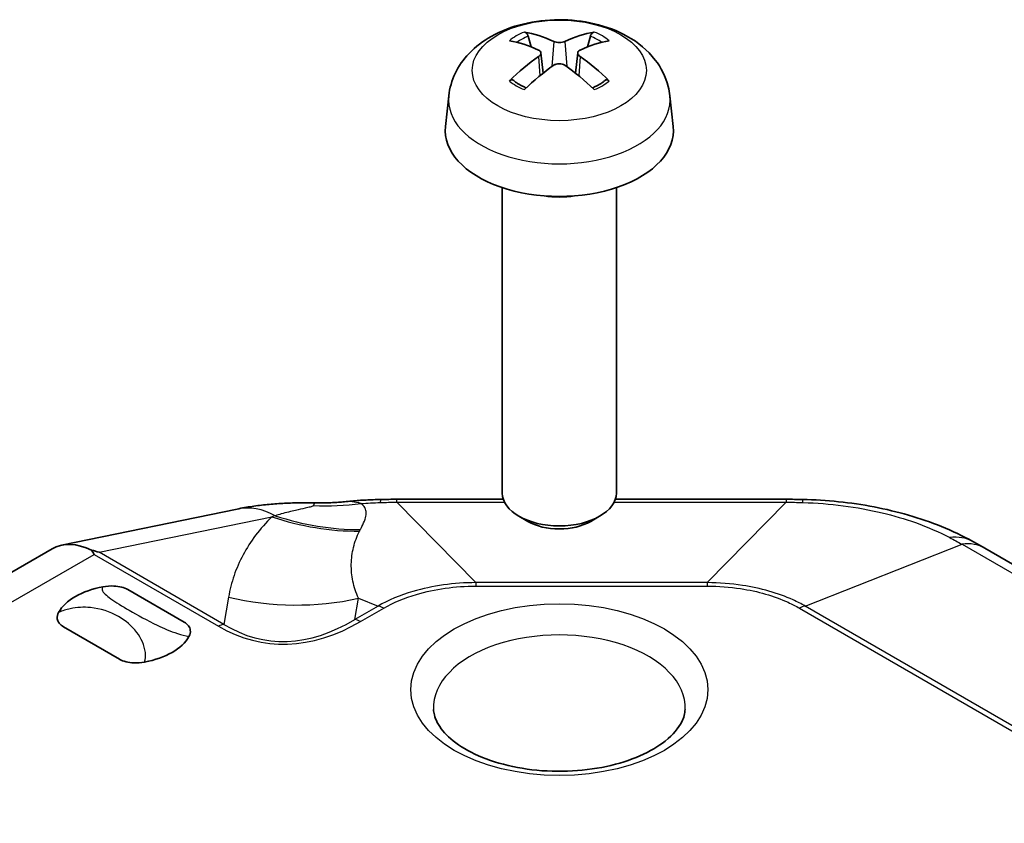
# Model space of a CAD drawing. Units: millimetres. Extents: x 1301 to 3677, y 838 to 1259.
# Drawn here: x 1686 to 1707, y 1083 to 1101 of the extents above; entities that cross this region are included whole.
import ezdxf

# ---------------------------------------------------------------- set-up
doc = ezdxf.new("R2010")
doc.units = ezdxf.units.MM
doc.layers.add('Visible (ISO)', color=7, linetype='Continuous', lineweight=35)
doc.layers.add('Visible Narrow (ISO)', color=7, linetype='Continuous', lineweight=25)

msp = doc.modelspace()

# ---------------------------------------------------------------- linework, layer by layer
at = {"layer": 'Visible (ISO)'}
for p, q in [((1697.0915, 1100.0517), (1697.0304, 1100.2837)), ((1697.0915, 1100.0517), (1697.0304, 1100.2837)), ((1698.3933, 1100.2837), (1698.3322, 1100.0517)), ((1698.3933, 1100.2837), (1698.3322, 1100.0517)), ((1697.3083, 1099.9235), (1697.3565, 1099.4744)), ((1697.3083, 1099.9235), (1697.3565, 1099.4744)), ((1698.1154, 1099.9235), (1698.0672, 1099.4744)), ((1698.1154, 1099.9235), (1698.0672, 1099.4744)), ((1695.2885, 1098.9785), (1695.2166, 1098.3087)), ((1695.2885, 1098.9785), (1695.2166, 1098.3087)), ((1700.1352, 1098.9785), (1700.2071, 1098.3087)), ((1700.1352, 1098.9785), (1700.2071, 1098.3087)), ((1696.4618, 1096.9694), (1696.4618, 1090.2799)), ((1696.4618, 1096.9694), (1696.4618, 1090.2799)), ((1698.9618, 1096.9694), (1698.9618, 1090.2799)), ((1698.9618, 1096.9694), (1698.9618, 1090.2799)), ((1694.1536, 1090.1417), (1696.485, 1090.1417)), ((1694.1536, 1090.1417), (1696.485, 1090.1417)), ((1698.9387, 1090.1417), (1702.6843, 1090.1417)), ((1698.9387, 1090.1417), (1702.6843, 1090.1417)), ((1690.6471, 1089.928), (1686.8021, 1089.1379)), ((1690.6471, 1089.928), (1686.8021, 1089.1379)), ((1697.0229, 1089.657), (1696.8276, 1089.7698)), ((1697.0229, 1089.657), (1696.8276, 1089.7698)), ((1698.4008, 1089.657), (1698.596, 1089.7698)), ((1698.4008, 1089.657), (1698.596, 1089.7698)), ((1686.5921, 1089.0586), (1665.0207, 1076.6044)), ((1686.5921, 1089.0586), (1665.0207, 1076.6044)), ((1707.0369, 1089.072), (1720.1367, 1081.5088)), ((1707.0369, 1089.072), (1720.1367, 1081.5088)), ((1688.257, 1088.1647), (1689.489, 1087.4534)), ((1688.257, 1088.1647), (1689.489, 1087.4534)), ((1688.0748, 1086.6369), (1686.8428, 1087.3482)), ((1688.0748, 1086.6369), (1686.8428, 1087.3482))]:
    msp.add_line(p, q, dxfattribs=at)
for centre, major_axis, ratio, start_param, end_param in [((1697.6262, 1096.6288), (-1.6669, 3.6342), 0.615592, 5.6563437, 5.8888889), ((1697.6262, 1096.6288), (-1.6669, 3.6342), 0.615592, 5.6563437, 5.8888889), ((1697.7975, 1096.6288), (-1.6669, -3.6342), 0.615592, 3.5358891, 3.7684343), ((1697.7975, 1096.6288), (-1.6669, -3.6342), 0.615592, 3.5358891, 3.7684343), ((1697.7947, 1096.7261), (2.2932, -3.2752), 0.5345476, 2.4103359, 2.6428812), ((1697.7947, 1096.7261), (2.2932, -3.2752), 0.5345476, 2.4103359, 2.6428812), ((1697.629, 1096.7261), (2.2932, 3.2752), 0.5345476, 0.4987115, 0.7312567), ((1697.629, 1096.7261), (2.2932, 3.2752), 0.5345476, 0.4987115, 0.7312567), ((1697.7947, 1096.6271), (-1.7725, -3.5839), 0.6351864, 3.9906369, 4.2231821), ((1697.7947, 1096.6271), (-1.7725, -3.5839), 0.6351864, 3.9906369, 4.2231821), ((1697.629, 1096.6271), (-1.7725, 3.5839), 0.6351864, 5.2015958, 5.4341411), ((1697.629, 1096.6271), (-1.7725, 3.5839), 0.6351864, 5.2015958, 5.4341411), ((1697.6262, 1096.7244), (2.1962, 3.341), 0.5149532, 0.9197759, 1.1523211), ((1697.6262, 1096.7244), (2.1962, 3.341), 0.5149532, 0.9197759, 1.1523211), ((1697.7975, 1096.7244), (2.1962, -3.341), 0.5149532, 1.9892715, 2.2218167), ((1697.7975, 1096.7244), (2.1962, -3.341), 0.5149532, 1.9892715, 2.2218167), ((1697.7118, 1098.2194), (2.5, 0), 0.5773503, 3.0796893, 6.3450887), ((1697.7118, 1098.2194), (2.5, 0), 0.5773503, 3.0796893, 6.3450887), ((1697.7118, 1097.4846), (-1.25, 0), 0.5773503, 1.3017403, 1.8398524), ((1697.7118, 1097.4846), (-1.25, 0), 0.5773503, 1.3017403, 1.8398524), ((1694.1547, 1078.1599), (14.6181, 0.0003), 0.8196557, 1.5708601, 1.5955455), ((1694.1547, 1078.1599), (14.6181, 0.0003), 0.8196557, 1.5708601, 1.5955455), ((1697.7118, 1090.2799), (1.25, 0), 0.5773503, 3.1415927, 6.2831853), ((1697.7118, 1090.2799), (1.25, 0), 0.5773503, 3.1415927, 6.2831853), ((1702.6826, 1078.1258), (14.6637, -0.0004), 0.8194328, 1.5460924, 1.5707011), ((1702.6826, 1078.1258), (14.6637, -0.0004), 0.8194328, 1.5460924, 1.5707011), ((1697.7118, 1090.0544), (0.9739, 0), 0.5773503, 3.9266288, 5.4981492), ((1697.7118, 1090.0544), (0.9739, 0), 0.5773503, 3.9266288, 5.4981492), ((1687.5628, 1087.2524), (-0.9431, 1.8213), 0.5787879, 5.6273927, 6.309715), ((1687.5628, 1087.2524), (-0.9431, 1.8213), 0.5787879, 5.6273927, 6.309715), ((1706.7754, 1078.4334), (7.5282, -11.2722), 0.589433, 2.2678548, 2.29412), ((1706.7754, 1078.4334), (7.5282, -11.2722), 0.589433, 2.2678548, 2.29412), ((1688.1659, 1087.4008), (-1.5, 0), 0.5773503, 5.0216681, 5.9739062), ((1688.1659, 1087.4008), (-1.5, 0), 0.5773503, 5.0216681, 5.9739062), ((1688.1659, 1087.4008), (1.5, 0), 0.5773503, 5.0216681, 5.9739062), ((1688.1659, 1087.4008), (1.5, 0), 0.5773503, 5.0216681, 5.9739062)]:
    msp.add_ellipse(centre, major_axis=major_axis, ratio=ratio, start_param=start_param, end_param=end_param, dxfattribs=at)
for points, knots in [([(1695.2885, 1098.9785), (1695.3071, 1099.1514), (1695.3566, 1099.3178), (1695.5063, 1099.6342), (1695.6112, 1099.7794), (1695.8758, 1100.0598), (1696.0428, 1100.1827), (1696.4391, 1100.4068), (1696.6747, 1100.4943), (1697.1735, 1100.616), (1697.4378, 1100.6465), (1697.9638, 1100.6479), (1698.2252, 1100.6195), (1698.7349, 1100.5001), (1698.9832, 1100.409), (1699.4358, 1100.1502), (1699.6445, 1099.9861), (1699.9397, 1099.6003), (1700.0427, 1099.4045), (1700.1151, 1099.1176), (1700.1276, 1099.0485), (1700.1352, 1098.9785)], [3.9888942, 3.9888942, 3.9888942, 3.9888942, 4.1936175, 4.1936175, 4.4258895, 4.4258895, 4.722819, 4.722819, 5.0980749, 5.0980749, 5.49304, 5.49304, 5.8834305, 5.8834305, 6.2782326, 6.2782326, 6.652577, 6.652577, 6.9237566, 6.9237566, 7.0066801, 7.0066801, 7.0066801, 7.0066801]), ([(1695.2885, 1098.9785), (1695.3071, 1099.1514), (1695.3566, 1099.3178), (1695.5063, 1099.6342), (1695.6112, 1099.7794), (1695.8758, 1100.0598), (1696.0428, 1100.1827), (1696.4391, 1100.4068), (1696.6747, 1100.4943), (1697.1735, 1100.616), (1697.4378, 1100.6465), (1697.9638, 1100.6479), (1698.2252, 1100.6195), (1698.7349, 1100.5001), (1698.9832, 1100.409), (1699.4358, 1100.1502), (1699.6445, 1099.9861), (1699.9397, 1099.6003), (1700.0427, 1099.4045), (1700.1151, 1099.1176), (1700.1276, 1099.0485), (1700.1352, 1098.9785)], [3.9888942, 3.9888942, 3.9888942, 3.9888942, 4.1936175, 4.1936175, 4.4258895, 4.4258895, 4.722819, 4.722819, 5.0980749, 5.0980749, 5.49304, 5.49304, 5.8834305, 5.8834305, 6.2782326, 6.2782326, 6.652577, 6.652577, 6.9237566, 6.9237566, 7.0066801, 7.0066801, 7.0066801, 7.0066801]), ([(1696.9466, 1100.3783), (1696.9543, 1100.377), (1696.9632, 1100.3735), (1696.9796, 1100.3637), (1696.9898, 1100.355), (1697.0053, 1100.3372), (1697.0135, 1100.3249), (1697.0235, 1100.3047), (1697.0277, 1100.2937), (1697.0304, 1100.2837)], [0.011873263, 0.011873263, 0.011873263, 0.011873263, 0.015141855, 0.015141855, 0.018941417, 0.018941417, 0.02269558, 0.02269558, 0.025733024, 0.025733024, 0.025733024, 0.025733024]), ([(1696.9466, 1100.3783), (1696.9543, 1100.377), (1696.9632, 1100.3735), (1696.9796, 1100.3637), (1696.9898, 1100.355), (1697.0053, 1100.3372), (1697.0135, 1100.3249), (1697.0235, 1100.3047), (1697.0277, 1100.2937), (1697.0304, 1100.2837)], [0.011873263, 0.011873263, 0.011873263, 0.011873263, 0.015141855, 0.015141855, 0.018941417, 0.018941417, 0.02269558, 0.02269558, 0.025733024, 0.025733024, 0.025733024, 0.025733024]), ([(1698.3933, 1100.2837), (1698.396, 1100.2937), (1698.4002, 1100.3047), (1698.4102, 1100.3249), (1698.4184, 1100.3372), (1698.4339, 1100.355), (1698.4441, 1100.3637), (1698.4605, 1100.3735), (1698.4694, 1100.377), (1698.4771, 1100.3783)], [0.034581741, 0.034581741, 0.034581741, 0.034581741, 0.037619186, 0.037619186, 0.041373349, 0.041373349, 0.04517291, 0.04517291, 0.048441503, 0.048441503, 0.048441503, 0.048441503]), ([(1698.3933, 1100.2837), (1698.396, 1100.2937), (1698.4002, 1100.3047), (1698.4102, 1100.3249), (1698.4184, 1100.3372), (1698.4339, 1100.355), (1698.4441, 1100.3637), (1698.4605, 1100.3735), (1698.4694, 1100.377), (1698.4771, 1100.3783)], [0.034581741, 0.034581741, 0.034581741, 0.034581741, 0.037619186, 0.037619186, 0.041373349, 0.041373349, 0.04517291, 0.04517291, 0.048441503, 0.048441503, 0.048441503, 0.048441503]), ([(1697.8352, 1100.1739), (1697.8202, 1100.1669), (1697.8011, 1100.1608), (1697.7591, 1100.1525), (1697.7363, 1100.1504), (1697.6932, 1100.1501), (1697.6702, 1100.1518), (1697.6277, 1100.1595), (1697.6082, 1100.1653), (1697.5913, 1100.1727), (1697.5899, 1100.1733), (1697.5885, 1100.1739)], [0, 0, 0, 0, 0.006457739, 0.006457739, 0.012915478, 0.012915478, 0.019369617, 0.019369617, 0.025823757, 0.025823757, 0.026407783, 0.026407783, 0.026407783, 0.026407783]), ([(1697.8352, 1100.1739), (1697.8202, 1100.1669), (1697.8011, 1100.1608), (1697.7591, 1100.1525), (1697.7363, 1100.1504), (1697.6932, 1100.1501), (1697.6702, 1100.1518), (1697.6277, 1100.1595), (1697.6082, 1100.1653), (1697.5913, 1100.1727), (1697.5899, 1100.1733), (1697.5885, 1100.1739)], [0, 0, 0, 0, 0.006457739, 0.006457739, 0.012915478, 0.012915478, 0.019369617, 0.019369617, 0.025823757, 0.025823757, 0.026407783, 0.026407783, 0.026407783, 0.026407783]), ([(1697.257, 1099.9825), (1697.2722, 1099.9757), (1697.2856, 1099.9662), (1697.3036, 1099.9441), (1697.3082, 1099.9315), (1697.309, 1099.9067), (1697.3051, 1099.893), (1697.2885, 1099.8665), (1697.2758, 1099.8537), (1697.2597, 1099.842), (1697.2583, 1099.841), (1697.257, 1099.8401)], [0, 0, 0, 0, 0.006457739, 0.006457739, 0.012915478, 0.012915478, 0.019369617, 0.019369617, 0.025823757, 0.025823757, 0.026407783, 0.026407783, 0.026407783, 0.026407783]), ([(1697.257, 1099.9825), (1697.2722, 1099.9757), (1697.2856, 1099.9662), (1697.3036, 1099.9441), (1697.3082, 1099.9315), (1697.309, 1099.9067), (1697.3051, 1099.893), (1697.2885, 1099.8665), (1697.2758, 1099.8537), (1697.2597, 1099.842), (1697.2583, 1099.841), (1697.257, 1099.8401)], [0, 0, 0, 0, 0.006457739, 0.006457739, 0.012915478, 0.012915478, 0.019369617, 0.019369617, 0.025823757, 0.025823757, 0.026407783, 0.026407783, 0.026407783, 0.026407783]), ([(1698.1667, 1099.8401), (1698.1515, 1099.8506), (1698.1381, 1099.8632), (1698.1201, 1099.8895), (1698.1154, 1099.9033), (1698.1147, 1099.9282), (1698.1186, 1099.941), (1698.1352, 1099.9636), (1698.1479, 1099.9734), (1698.164, 1099.9812), (1698.1653, 1099.9819), (1698.1667, 1099.9825)], [0, 0, 0, 0, 0.006457739, 0.006457739, 0.012915478, 0.012915478, 0.019369617, 0.019369617, 0.025823757, 0.025823757, 0.026407783, 0.026407783, 0.026407783, 0.026407783]), ([(1698.1667, 1099.8401), (1698.1515, 1099.8506), (1698.1381, 1099.8632), (1698.1201, 1099.8895), (1698.1154, 1099.9033), (1698.1147, 1099.9282), (1698.1186, 1099.941), (1698.1352, 1099.9636), (1698.1479, 1099.9734), (1698.164, 1099.9812), (1698.1653, 1099.9819), (1698.1667, 1099.9825)], [0, 0, 0, 0, 0.006457739, 0.006457739, 0.012915478, 0.012915478, 0.019369617, 0.019369617, 0.025823757, 0.025823757, 0.026407783, 0.026407783, 0.026407783, 0.026407783]), ([(1697.5885, 1099.6487), (1697.6035, 1099.6593), (1697.6226, 1099.6686), (1697.6645, 1099.6811), (1697.6874, 1099.6844), (1697.7305, 1099.6849), (1697.7535, 1099.6822), (1697.796, 1099.6706), (1697.8155, 1099.6618), (1697.8324, 1099.6506), (1697.8338, 1099.6496), (1697.8352, 1099.6487)], [0, 0, 0, 0, 0.006457739, 0.006457739, 0.012915478, 0.012915478, 0.019369617, 0.019369617, 0.025823757, 0.025823757, 0.026407783, 0.026407783, 0.026407783, 0.026407783]), ([(1697.5885, 1099.6487), (1697.6035, 1099.6593), (1697.6226, 1099.6686), (1697.6645, 1099.6811), (1697.6874, 1099.6844), (1697.7305, 1099.6849), (1697.7535, 1099.6822), (1697.796, 1099.6706), (1697.8155, 1099.6618), (1697.8324, 1099.6506), (1697.8338, 1099.6496), (1697.8352, 1099.6487)], [0, 0, 0, 0, 0.006457739, 0.006457739, 0.012915478, 0.012915478, 0.019369617, 0.019369617, 0.025823757, 0.025823757, 0.026407783, 0.026407783, 0.026407783, 0.026407783]), ([(1696.6182, 1099.3051), (1696.6257, 1099.3125), (1696.6346, 1099.3193), (1696.6516, 1099.3288), (1696.6625, 1099.3323), (1696.6798, 1099.3334), (1696.6892, 1099.3313), (1696.6981, 1099.3262), (1696.7001, 1099.3247), (1696.7019, 1099.3231)], [0.011873263, 0.011873263, 0.011873263, 0.011873263, 0.015141855, 0.015141855, 0.018941417, 0.018941417, 0.02269558, 0.02269558, 0.02377156, 0.02377156, 0.02377156, 0.02377156]), ([(1696.6182, 1099.3051), (1696.6257, 1099.3125), (1696.6346, 1099.3193), (1696.6516, 1099.3288), (1696.6625, 1099.3323), (1696.6798, 1099.3334), (1696.6892, 1099.3313), (1696.6981, 1099.3262), (1696.7001, 1099.3247), (1696.7019, 1099.3231)], [0.011873263, 0.011873263, 0.011873263, 0.011873263, 0.015141855, 0.015141855, 0.018941417, 0.018941417, 0.02269558, 0.02269558, 0.02377156, 0.02377156, 0.02377156, 0.02377156]), ([(1696.9873, 1099.1541), (1696.972, 1099.1605), (1696.957, 1099.167), (1696.9188, 1099.1847), (1696.8961, 1099.196), (1696.8523, 1099.2195), (1696.8312, 1099.2316), (1696.791, 1099.2567), (1696.7718, 1099.2695), (1696.7354, 1099.2959), (1696.7182, 1099.3094), (1696.702, 1099.3232)], [2.98336094, 2.98336094, 2.98336094, 2.98336094, 3.02994265, 3.02994265, 3.10466303, 3.10466303, 3.17938341, 3.17938341, 3.25410379, 3.25410379, 3.32882417, 3.32882417, 3.32882417, 3.32882417]), ([(1696.9873, 1099.1541), (1696.972, 1099.1605), (1696.957, 1099.167), (1696.9188, 1099.1847), (1696.8961, 1099.196), (1696.8523, 1099.2195), (1696.8312, 1099.2316), (1696.791, 1099.2567), (1696.7718, 1099.2695), (1696.7354, 1099.2959), (1696.7182, 1099.3094), (1696.702, 1099.3232)], [2.98336094, 2.98336094, 2.98336094, 2.98336094, 3.02994265, 3.02994265, 3.10466303, 3.10466303, 3.17938341, 3.17938341, 3.25410379, 3.25410379, 3.32882417, 3.32882417, 3.32882417, 3.32882417]), ([(1698.7217, 1099.3232), (1698.7055, 1099.3094), (1698.6883, 1099.2959), (1698.6519, 1099.2695), (1698.6327, 1099.2567), (1698.5924, 1099.2316), (1698.5714, 1099.2195), (1698.5276, 1099.196), (1698.5049, 1099.1847), (1698.4667, 1099.167), (1698.4517, 1099.1605), (1698.4364, 1099.1541)], [1.38356481, 1.38356481, 1.38356481, 1.38356481, 1.45828519, 1.45828519, 1.53300557, 1.53300557, 1.60772595, 1.60772595, 1.68244633, 1.68244633, 1.72902804, 1.72902804, 1.72902804, 1.72902804]), ([(1698.7217, 1099.3232), (1698.7055, 1099.3094), (1698.6883, 1099.2959), (1698.6519, 1099.2695), (1698.6327, 1099.2567), (1698.5924, 1099.2316), (1698.5714, 1099.2195), (1698.5276, 1099.196), (1698.5049, 1099.1847), (1698.4667, 1099.167), (1698.4517, 1099.1605), (1698.4364, 1099.1541)], [1.38356481, 1.38356481, 1.38356481, 1.38356481, 1.45828519, 1.45828519, 1.53300557, 1.53300557, 1.60772595, 1.60772595, 1.68244633, 1.68244633, 1.72902804, 1.72902804, 1.72902804, 1.72902804]), ([(1698.7217, 1099.3231), (1698.7236, 1099.3247), (1698.7256, 1099.3262), (1698.7344, 1099.3313), (1698.7439, 1099.3334), (1698.7612, 1099.3323), (1698.7721, 1099.3288), (1698.7891, 1099.3193), (1698.798, 1099.3125), (1698.8055, 1099.3051)], [0.036543206, 0.036543206, 0.036543206, 0.036543206, 0.037619186, 0.037619186, 0.041373349, 0.041373349, 0.04517291, 0.04517291, 0.048441503, 0.048441503, 0.048441503, 0.048441503]), ([(1698.7217, 1099.3231), (1698.7236, 1099.3247), (1698.7256, 1099.3262), (1698.7344, 1099.3313), (1698.7439, 1099.3334), (1698.7612, 1099.3323), (1698.7721, 1099.3288), (1698.7891, 1099.3193), (1698.798, 1099.3125), (1698.8055, 1099.3051)], [0.036543206, 0.036543206, 0.036543206, 0.036543206, 0.037619186, 0.037619186, 0.041373349, 0.041373349, 0.04517291, 0.04517291, 0.048441503, 0.048441503, 0.048441503, 0.048441503]), ([(1693.0013, 1090.0891), (1693.0539, 1090.0946), (1693.1066, 1090.0996), (1693.2121, 1090.1088), (1693.2648, 1090.1129), (1693.3705, 1090.1203), (1693.4233, 1090.1236), (1693.529, 1090.1292), (1693.5818, 1090.1316), (1693.6873, 1090.1355), (1693.7401, 1090.137), (1693.7928, 1090.138)], [-0.06259347, -0.06259347, -0.06259347, -0.06259347, -0.050074776, -0.050074776, -0.037556082, -0.037556082, -0.025037388, -0.025037388, -0.012518694, -0.012518694, 0, 0, 0, 0]), ([(1693.0013, 1090.0891), (1693.0539, 1090.0946), (1693.1066, 1090.0996), (1693.2121, 1090.1088), (1693.2648, 1090.1129), (1693.3705, 1090.1203), (1693.4233, 1090.1236), (1693.529, 1090.1292), (1693.5818, 1090.1316), (1693.6873, 1090.1355), (1693.7401, 1090.137), (1693.7928, 1090.138)], [-0.06259347, -0.06259347, -0.06259347, -0.06259347, -0.050074776, -0.050074776, -0.037556082, -0.037556082, -0.025037388, -0.025037388, -0.012518694, -0.012518694, 0, 0, 0, 0]), ([(1703.0451, 1090.138), (1703.3065, 1090.1328), (1703.5701, 1090.1167), (1704.0948, 1090.0624), (1704.3558, 1090.0241), (1704.868, 1089.9257), (1705.1192, 1089.8657), (1705.6131, 1089.7223), (1705.8543, 1089.6394), (1706.3244, 1089.4489), (1706.5533, 1089.3413), (1706.7733, 1089.2205)], [-0.31057631, -0.31057631, -0.31057631, -0.31057631, -0.24846105, -0.24846105, -0.18634579, -0.18634579, -0.12423052, -0.12423052, -0.06211526, -0.06211526, 0, 0, 0, 0]), ([(1703.0451, 1090.138), (1703.3065, 1090.1328), (1703.5701, 1090.1167), (1704.0948, 1090.0624), (1704.3558, 1090.0241), (1704.868, 1089.9257), (1705.1192, 1089.8657), (1705.6131, 1089.7223), (1705.8543, 1089.6394), (1706.3244, 1089.4489), (1706.5533, 1089.3413), (1706.7733, 1089.2205)], [-0.31057631, -0.31057631, -0.31057631, -0.31057631, -0.24846105, -0.24846105, -0.18634579, -0.18634579, -0.12423052, -0.12423052, -0.06211526, -0.06211526, 0, 0, 0, 0]), ([(1692.3405, 1090.0625), (1692.2237, 1090.0652), (1692.1076, 1090.0658), (1691.877, 1090.0626), (1691.7625, 1090.0588), (1691.5353, 1090.0466), (1691.4225, 1090.0381), (1691.1986, 1090.0161), (1691.0874, 1090.0025), (1690.8663, 1089.9697), (1690.7565, 1089.9505), (1690.6471, 1089.928)], [1.1998453, 1.1998453, 1.1998453, 1.1998453, 1.27736899, 1.27736899, 1.35489268, 1.35489268, 1.43241638, 1.43241638, 1.50994007, 1.50994007, 1.58746377, 1.58746377, 1.58746377, 1.58746377]), ([(1692.3405, 1090.0625), (1692.2237, 1090.0652), (1692.1076, 1090.0658), (1691.877, 1090.0626), (1691.7625, 1090.0588), (1691.5353, 1090.0466), (1691.4225, 1090.0381), (1691.1986, 1090.0161), (1691.0874, 1090.0025), (1690.8663, 1089.9697), (1690.7565, 1089.9505), (1690.6471, 1089.928)], [1.1998453, 1.1998453, 1.1998453, 1.1998453, 1.27736899, 1.27736899, 1.35489268, 1.35489268, 1.43241638, 1.43241638, 1.50994007, 1.50994007, 1.58746377, 1.58746377, 1.58746377, 1.58746377]), ([(1693.0013, 1090.0891), (1692.9574, 1090.0846), (1692.9135, 1090.0806), (1692.8255, 1090.0737), (1692.7814, 1090.0708), (1692.6931, 1090.0661), (1692.649, 1090.0643), (1692.5607, 1090.0619), (1692.5165, 1090.0612), (1692.4284, 1090.0611), (1692.3844, 1090.0615), (1692.3405, 1090.0625)], [0.718056348, 0.718056348, 0.718056348, 0.718056348, 0.724378614, 0.724378614, 0.73070088, 0.73070088, 0.737023147, 0.737023147, 0.743345413, 0.743345413, 0.74966768, 0.74966768, 0.74966768, 0.74966768]), ([(1693.0013, 1090.0891), (1692.9574, 1090.0846), (1692.9135, 1090.0806), (1692.8255, 1090.0737), (1692.7814, 1090.0708), (1692.6931, 1090.0661), (1692.649, 1090.0643), (1692.5607, 1090.0619), (1692.5165, 1090.0612), (1692.4284, 1090.0611), (1692.3844, 1090.0615), (1692.3405, 1090.0625)], [0.718056348, 0.718056348, 0.718056348, 0.718056348, 0.724378614, 0.724378614, 0.73070088, 0.73070088, 0.737023147, 0.737023147, 0.743345413, 0.743345413, 0.74966768, 0.74966768, 0.74966768, 0.74966768]), ([(1687.7093, 1088.2258), (1687.7863, 1088.24), (1687.8671, 1088.2461), (1688.0053, 1088.2399), (1688.0624, 1088.2323), (1688.1704, 1088.2056), (1688.2174, 1088.1873), (1688.2558, 1088.1654), (1688.2564, 1088.1651), (1688.257, 1088.1647)], [0, 0, 0, 0, 0.024236219, 0.024236219, 0.041736458, 0.041736458, 0.05967861, 0.05967861, 0.059968178, 0.059968178, 0.059968178, 0.059968178]), ([(1687.7093, 1088.2258), (1687.7863, 1088.24), (1687.8671, 1088.2461), (1688.0053, 1088.2399), (1688.0624, 1088.2323), (1688.1704, 1088.2056), (1688.2174, 1088.1873), (1688.2558, 1088.1654), (1688.2564, 1088.1651), (1688.257, 1088.1647)], [0, 0, 0, 0, 0.024236219, 0.024236219, 0.041736458, 0.041736458, 0.05967861, 0.05967861, 0.059968178, 0.059968178, 0.059968178, 0.059968178]), ([(1686.8428, 1087.3482), (1686.8422, 1087.3486), (1686.8416, 1087.3489), (1686.8037, 1087.3711), (1686.7719, 1087.3983), (1686.7258, 1087.4606), (1686.7125, 1087.4935), (1686.7018, 1087.5733), (1686.7125, 1087.62), (1686.7371, 1087.6644)], [-0.000257107, -0.000257107, -0.000257107, -0.000257107, 0, 0, 0.015930762, 0.015930762, 0.031469077, 0.031469077, 0.052988634, 0.052988634, 0.052988634, 0.052988634]), ([(1686.8428, 1087.3482), (1686.8422, 1087.3486), (1686.8416, 1087.3489), (1686.8037, 1087.3711), (1686.7719, 1087.3983), (1686.7258, 1087.4606), (1686.7125, 1087.4935), (1686.7018, 1087.5733), (1686.7125, 1087.62), (1686.7371, 1087.6644)], [-0.000257107, -0.000257107, -0.000257107, -0.000257107, 0, 0, 0.015930762, 0.015930762, 0.031469077, 0.031469077, 0.052988634, 0.052988634, 0.052988634, 0.052988634]), ([(1689.489, 1087.4534), (1689.4896, 1087.4531), (1689.4902, 1087.4527), (1689.5281, 1087.4306), (1689.5599, 1087.4034), (1689.606, 1087.3411), (1689.6193, 1087.3081), (1689.63, 1087.2283), (1689.6193, 1087.1817), (1689.5947, 1087.1372)], [-0.000257107, -0.000257107, -0.000257107, -0.000257107, 0, 0, 0.015930762, 0.015930762, 0.031469077, 0.031469077, 0.052988634, 0.052988634, 0.052988634, 0.052988634]), ([(1689.489, 1087.4534), (1689.4896, 1087.4531), (1689.4902, 1087.4527), (1689.5281, 1087.4306), (1689.5599, 1087.4034), (1689.606, 1087.3411), (1689.6193, 1087.3081), (1689.63, 1087.2283), (1689.6193, 1087.1817), (1689.5947, 1087.1372)], [-0.000257107, -0.000257107, -0.000257107, -0.000257107, 0, 0, 0.015930762, 0.015930762, 0.031469077, 0.031469077, 0.052988634, 0.052988634, 0.052988634, 0.052988634]), ([(1688.6225, 1086.5759), (1688.5455, 1086.5617), (1688.4647, 1086.5555), (1688.3265, 1086.5617), (1688.2694, 1086.5694), (1688.1614, 1086.596), (1688.1144, 1086.6143), (1688.076, 1086.6362), (1688.0754, 1086.6366), (1688.0748, 1086.6369)], [0, 0, 0, 0, 0.024236219, 0.024236219, 0.041736458, 0.041736458, 0.05967861, 0.05967861, 0.059968178, 0.059968178, 0.059968178, 0.059968178]), ([(1688.6225, 1086.5759), (1688.5455, 1086.5617), (1688.4647, 1086.5555), (1688.3265, 1086.5617), (1688.2694, 1086.5694), (1688.1614, 1086.596), (1688.1144, 1086.6143), (1688.076, 1086.6362), (1688.0754, 1086.6366), (1688.0748, 1086.6369)], [0, 0, 0, 0, 0.024236219, 0.024236219, 0.041736458, 0.041736458, 0.05967861, 0.05967861, 0.059968178, 0.059968178, 0.059968178, 0.059968178]), ([(1700.4688, 1085.5386), (1700.465, 1085.4515), (1700.4426, 1085.362), (1700.3273, 1085.1322), (1700.2087, 1084.986), (1699.8842, 1084.7297), (1699.6975, 1084.6186), (1699.2614, 1084.4276), (1699.0119, 1084.3478), (1698.4722, 1084.2317), (1698.1815, 1084.1961), (1697.5912, 1084.1759), (1697.2916, 1084.1917), (1696.7191, 1084.2729), (1696.4462, 1084.3381), (1695.959, 1084.5067), (1695.7442, 1084.6095), (1695.393, 1084.8331), (1695.256, 1084.9534), (1695.0571, 1085.1931), (1694.9993, 1085.3101), (1694.9624, 1085.4584), (1694.9566, 1085.4987), (1694.9549, 1085.5386)], [0.8100934, 0.8100934, 0.8100934, 0.8100934, 1.0675199, 1.0675199, 1.4167373, 1.4167373, 1.7071584, 1.7071584, 1.9993659, 1.9993659, 2.2969548, 2.2969548, 2.5971217, 2.5971217, 2.8961443, 2.8961443, 3.1905292, 3.1905292, 3.4801215, 3.4801215, 3.784231, 3.784231, 3.9022956, 3.9022956, 3.9022956, 3.9022956]), ([(1700.4688, 1085.5386), (1700.465, 1085.4515), (1700.4426, 1085.362), (1700.3273, 1085.1322), (1700.2087, 1084.986), (1699.8842, 1084.7297), (1699.6975, 1084.6186), (1699.2614, 1084.4276), (1699.0119, 1084.3478), (1698.4722, 1084.2317), (1698.1815, 1084.1961), (1697.5912, 1084.1759), (1697.2916, 1084.1917), (1696.7191, 1084.2729), (1696.4462, 1084.3381), (1695.959, 1084.5067), (1695.7442, 1084.6095), (1695.393, 1084.8331), (1695.256, 1084.9534), (1695.0571, 1085.1931), (1694.9993, 1085.3101), (1694.9624, 1085.4584), (1694.9566, 1085.4987), (1694.9549, 1085.5386)], [0.8100934, 0.8100934, 0.8100934, 0.8100934, 1.0675199, 1.0675199, 1.4167373, 1.4167373, 1.7071584, 1.7071584, 1.9993659, 1.9993659, 2.2969548, 2.2969548, 2.5971217, 2.5971217, 2.8961443, 2.8961443, 3.1905292, 3.1905292, 3.4801215, 3.4801215, 3.784231, 3.784231, 3.9022956, 3.9022956, 3.9022956, 3.9022956])]:
    msp.add_open_spline(points, degree=3, knots=knots, dxfattribs=at)
for points in [[(1687.4582, 1089.0288), (1687.4767, 1088.9995), (1687.495, 1088.9685), (1687.5129, 1088.9363)], [(1687.6238, 1088.9805), (1687.5698, 1088.9982), (1687.5145, 1089.0144), (1687.4582, 1089.0288)], [(1687.4582, 1089.0288), (1687.4767, 1088.9995), (1687.495, 1088.9685), (1687.5129, 1088.9363)], [(1687.6238, 1088.9805), (1687.5698, 1088.9982), (1687.5145, 1089.0144), (1687.4582, 1089.0288)]]:
    msp.add_open_spline(points, degree=3, dxfattribs=at)
at = {"layer": 'Visible Narrow (ISO)'}
for p, q in [((1697.5885, 1100.1739), (1697.5475, 1099.6194)), ((1697.5885, 1100.1739), (1697.5475, 1099.6194)), ((1697.8352, 1100.1739), (1697.8762, 1099.6194)), ((1697.8352, 1100.1739), (1697.8762, 1099.6194)), ((1697.257, 1099.8401), (1697.287, 1099.4182)), ((1697.257, 1099.8401), (1697.287, 1099.4182)), ((1698.1667, 1099.8401), (1698.1367, 1099.4182)), ((1698.1667, 1099.8401), (1698.1367, 1099.4182)), ((1694.1536, 1090.0783), (1694.1536, 1090.1417)), ((1694.1536, 1090.0783), (1694.1536, 1090.1417)), ((1702.6843, 1090.1417), (1702.6843, 1090.0783)), ((1702.6843, 1090.1417), (1702.6843, 1090.0783)), ((1695.8817, 1088.3163), (1694.1536, 1090.0783)), ((1694.1536, 1090.0783), (1696.5116, 1090.0783)), ((1695.8817, 1088.3163), (1694.1536, 1090.0783)), ((1694.1536, 1090.0783), (1696.5116, 1090.0783)), ((1698.9121, 1090.0783), (1702.6843, 1090.0783)), ((1698.9121, 1090.0783), (1702.6843, 1090.0783)), ((1702.6843, 1090.0783), (1700.9562, 1088.3163)), ((1702.6843, 1090.0783), (1700.9562, 1088.3163)), ((1687.6238, 1088.9805), (1691.4138, 1089.7593)), ((1687.6238, 1088.9805), (1691.4138, 1089.7593)), ((1703.0997, 1087.8037), (1706.539, 1089.1564)), ((1703.0997, 1087.8037), (1706.539, 1089.1564)), ((1706.539, 1089.1564), (1719.835, 1081.48)), ((1706.539, 1089.1564), (1719.835, 1081.48)), ((1665.0207, 1075.9505), (1687.5129, 1088.9363)), ((1665.0207, 1075.9505), (1687.5129, 1088.9363)), ((1687.5129, 1088.9363), (1690.2445, 1087.3592)), ((1687.5129, 1088.9363), (1690.2445, 1087.3592)), ((1690.3563, 1087.4028), (1687.6238, 1088.9805)), ((1690.3563, 1087.4028), (1687.6238, 1088.9805)), ((1700.9562, 1088.3163), (1695.8817, 1088.3163)), ((1695.8817, 1088.3163), (1695.8817, 1088.2404)), ((1700.9562, 1088.3163), (1695.8817, 1088.3163)), ((1695.8817, 1088.3163), (1695.8817, 1088.2404)), ((1695.8817, 1088.2404), (1700.9562, 1088.2404)), ((1695.8817, 1088.2404), (1700.9562, 1088.2404)), ((1700.9562, 1088.3163), (1700.9562, 1088.2404)), ((1700.9562, 1088.3163), (1700.9562, 1088.2404)), ((1690.4607, 1088), (1690.3563, 1087.4028)), ((1690.4607, 1088), (1690.3563, 1087.4028)), ((1693.2274, 1087.5088), (1693.3085, 1087.9727)), ((1693.2274, 1087.5088), (1693.3085, 1087.9727)), ((1693.3085, 1087.9727), (1693.7382, 1087.8037)), ((1693.3085, 1087.9727), (1693.7382, 1087.8037)), ((1693.7382, 1087.8037), (1693.2274, 1087.5088)), ((1693.7382, 1087.8037), (1693.2274, 1087.5088)), ((1693.353, 1087.4629), (1693.8637, 1087.7578)), ((1693.353, 1087.4629), (1693.8637, 1087.7578)), ((1702.9742, 1087.7578), (1716.8399, 1079.7524)), ((1702.9742, 1087.7578), (1716.8399, 1079.7524)), ((1716.9424, 1079.8116), (1703.0997, 1087.8037)), ((1716.9424, 1079.8116), (1703.0997, 1087.8037))]:
    msp.add_line(p, q, dxfattribs=at)
for centre, major_axis in [((1697.7118, 1099.5381), (1.909, 0)), ((1697.7118, 1099.5381), (1.909, 0)), ((1697.7118, 1085.972), (3.2574, 0)), ((1697.7118, 1085.972), (3.2574, 0))]:
    msp.add_ellipse(centre, major_axis=major_axis, ratio=0.5773503, dxfattribs=at)
for centre, major_axis, ratio, start_param, end_param in [((1697.7118, 1099.7469), (-1.3348, 0), 0.5773503, 5.3229073, 5.672667), ((1697.7118, 1099.7469), (-1.3348, 0), 0.5773503, 5.3229073, 5.672667), ((1697.7118, 1099.7059), (1.2107, 0), 0.5773503, 2.1686564, 2.4485613), ((1697.7118, 1099.7059), (1.2107, 0), 0.5773503, 2.1686564, 2.4485613), ((1697.7118, 1099.7059), (1.2107, 0), 0.5773503, 0.6930313, 0.9729363), ((1697.7118, 1099.7059), (1.2107, 0), 0.5773503, 0.6930313, 0.9729363), ((1697.7118, 1099.7469), (-1.3348, 0), 0.5773503, 3.7521109, 4.1018707), ((1697.7118, 1099.7469), (-1.3348, 0), 0.5773503, 3.7521109, 4.1018707), ((1697.7118, 1099.7469), (1.3348, 0), 0.5773503, 3.7521109, 4.1018707), ((1697.7118, 1099.7469), (1.3348, 0), 0.5773503, 3.7521109, 4.1018707), ((1697.7118, 1099.7469), (1.3348, 0), 0.5773503, 5.3229073, 5.672667), ((1697.7118, 1099.7469), (1.3348, 0), 0.5773503, 5.3229073, 5.672667), ((1697.7118, 1098.8918), (-2.428, 0), 0.5773503, 6.221282, 9.4866813), ((1697.7118, 1098.8918), (-2.428, 0), 0.5773503, 6.221282, 9.4866813), ((1693.8332, 1088.1385), (-0.0404, 1.9996), 0.0158537, 0, 0.2585682), ((1693.8332, 1088.1385), (-0.0404, 1.9996), 0.0158537, 0, 0.2585682), ((1703.0047, 1088.1385), (0.0404, 1.9996), 0.0158537, 6.0246171, 6.2831853), ((1703.0047, 1088.1385), (0.0404, 1.9996), 0.0158537, 6.0246171, 6.2831853), ((1691.0496, 1087.969), (-0.4026, 1.9591), 0.739333, 5.7172303, 6.2831853), ((1691.0496, 1087.969), (-0.4026, 1.9591), 0.739333, 5.7172303, 6.2831853), ((1693.067, 1095.8312), (3.6128, 4.7903), 0.9208302, 3.6975247, 3.8801543), ((1693.067, 1095.8312), (3.6128, 4.7903), 0.9208302, 3.6975247, 3.8801543), ((1692.7555, 1095.1815), (-4.1786, 4.3057), 0.9076916, 2.0860842, 2.4237358), ((1692.7555, 1095.1815), (-4.1786, 4.3057), 0.9076916, 2.0860842, 2.4237358), ((1692.7971, 1095.2218), (4.1731, -4.3111), 0.9090098, 5.2354004, 5.5631612), ((1692.7971, 1095.2218), (4.1731, -4.3111), 0.9090098, 5.2354004, 5.5631612), ((1705.8105, 1087.4675), (0.9627, 1.753), 0.5927069, 0, 0.4161308), ((1705.8105, 1087.4675), (0.9627, 1.753), 0.5927069, 0, 0.4161308), ((1706.0369, 1087.34), (1, 1.7321), 0.5773503, 0, 0.4224724), ((1706.0369, 1087.34), (1, 1.7321), 0.5773503, 0, 0.4224724), ((1691.8023, 1093.4221), (5.9104, -1.0331), 0.9306486, 4.6476782, 5.1279095), ((1691.8023, 1093.4221), (5.9104, -1.0331), 0.9306486, 4.6476782, 5.1279095), ((1693.8637, 1087.3496), (-0.25, 0.433), 0.5773503, 5.4977871, 5.8607129), ((1693.8637, 1087.3496), (-0.25, 0.433), 0.5773503, 5.4977871, 5.8607129), ((1702.9742, 1087.3496), (0.25, 0.433), 0.5773503, 0.4224724, 0.7853982), ((1702.9742, 1087.3496), (0.25, 0.433), 0.5773503, 0.4224724, 0.7853982), ((1693.2967, 1102.38), (-1.9812, -15.3904), 0.4168824, 6.1108294, 6.5910607), ((1693.2967, 1102.38), (-1.9812, -15.3904), 0.4168824, 6.1108294, 6.5910607), ((1690.2445, 1086.951), (0.25, 0.433), 0.5773503, 0.4636476, 0.7853982), ((1690.2445, 1086.951), (0.25, 0.433), 0.5773503, 0.4636476, 0.7853982), ((1693.2967, 1101.9717), (-1.9477, -14.9263), 0.3966103, 6.1096828, 6.5899141), ((1693.2967, 1101.9717), (-1.9477, -14.9263), 0.3966103, 6.1096828, 6.5899141), ((1693.353, 1087.0547), (-0.25, 0.433), 0.5773503, 5.4977871, 5.8607129), ((1693.353, 1087.0547), (-0.25, 0.433), 0.5773503, 5.4977871, 5.8607129), ((1697.7118, 1085.578), (-2.7578, 0), 0.5773503, 3.1168974, 6.3078805), ((1697.7118, 1085.578), (-2.7578, 0), 0.5773503, 3.1168974, 6.3078805)]:
    msp.add_ellipse(centre, major_axis=major_axis, ratio=ratio, start_param=start_param, end_param=end_param, dxfattribs=at)
for points, knots in [([(1692.3261, 1090.0065), (1692.3244, 1090.0026), (1692.3194, 1089.9986), (1692.2985, 1089.9875), (1692.278, 1089.9804), (1692.2209, 1089.9643), (1692.1828, 1089.9552), (1692.0786, 1089.9317), (1692.0077, 1089.9166), (1691.8331, 1089.8772), (1691.7251, 1089.8513), (1691.5726, 1089.8085), (1691.5295, 1089.7957), (1691.4865, 1089.7822)], [0, 0, 0, 0, 0.01977921, 0.01977921, 0.05142595, 0.05142595, 0.08693669, 0.08693669, 0.13591565, 0.13591565, 0.19958831, 0.19958831, 0.22444761, 0.22444761, 0.22444761, 0.22444761]), ([(1692.3261, 1090.0065), (1692.3244, 1090.0026), (1692.3194, 1089.9986), (1692.2985, 1089.9875), (1692.278, 1089.9804), (1692.2209, 1089.9643), (1692.1828, 1089.9552), (1692.0786, 1089.9317), (1692.0077, 1089.9166), (1691.8331, 1089.8772), (1691.7251, 1089.8513), (1691.5726, 1089.8085), (1691.5295, 1089.7957), (1691.4865, 1089.7822)], [0, 0, 0, 0, 0.01977921, 0.01977921, 0.05142595, 0.05142595, 0.08693669, 0.08693669, 0.13591565, 0.13591565, 0.19958831, 0.19958831, 0.22444761, 0.22444761, 0.22444761, 0.22444761]), ([(1693.3502, 1089.4794), (1693.3611, 1089.5009), (1693.3719, 1089.5222), (1693.4096, 1089.5982), (1693.4353, 1089.6523), (1693.4681, 1089.748), (1693.4781, 1089.7897), (1693.48, 1089.862), (1693.476, 1089.8923), (1693.455, 1089.949), (1693.4394, 1089.9755), (1693.4023, 1090.0178), (1693.3852, 1090.0338), (1693.3652, 1090.0493)], [-0.22444761, -0.22444761, -0.22444761, -0.22444761, -0.19958831, -0.19958831, -0.13591565, -0.13591565, -0.08693669, -0.08693669, -0.05142595, -0.05142595, -0.01977921, -0.01977921, 0, 0, 0, 0]), ([(1693.3502, 1089.4794), (1693.3611, 1089.5009), (1693.3719, 1089.5222), (1693.4096, 1089.5982), (1693.4353, 1089.6523), (1693.4681, 1089.748), (1693.4781, 1089.7897), (1693.48, 1089.862), (1693.476, 1089.8923), (1693.455, 1089.949), (1693.4394, 1089.9755), (1693.4023, 1090.0178), (1693.3852, 1090.0338), (1693.3652, 1090.0493)], [-0.22444761, -0.22444761, -0.22444761, -0.22444761, -0.19958831, -0.19958831, -0.13591565, -0.13591565, -0.08693669, -0.08693669, -0.05142595, -0.05142595, -0.01977921, -0.01977921, 0, 0, 0, 0]), ([(1693.786, 1090.0714), (1693.847, 1090.0732), (1693.9082, 1090.0747), (1694.0307, 1090.077), (1694.0921, 1090.0778), (1694.1536, 1090.0783)], [-0.032043857, -0.032043857, -0.032043857, -0.032043857, -0.016021929, -0.016021929, 0, 0, 0, 0]), ([(1693.786, 1090.0714), (1693.847, 1090.0732), (1693.9082, 1090.0747), (1694.0307, 1090.077), (1694.0921, 1090.0778), (1694.1536, 1090.0783)], [-0.032043857, -0.032043857, -0.032043857, -0.032043857, -0.016021929, -0.016021929, 0, 0, 0, 0]), ([(1702.6843, 1090.0783), (1702.7458, 1090.0778), (1702.8072, 1090.077), (1702.9297, 1090.0747), (1702.9909, 1090.0732), (1703.0519, 1090.0714)], [-0.032043857, -0.032043857, -0.032043857, -0.032043857, -0.016021929, -0.016021929, 0, 0, 0, 0]), ([(1702.6843, 1090.0783), (1702.7458, 1090.0778), (1702.8072, 1090.077), (1702.9297, 1090.0747), (1702.9909, 1090.0732), (1703.0519, 1090.0714)], [-0.032043857, -0.032043857, -0.032043857, -0.032043857, -0.016021929, -0.016021929, 0, 0, 0, 0]), ([(1703.0519, 1090.0714), (1703.3478, 1090.0628), (1703.6453, 1090.0395), (1704.2284, 1089.9638), (1704.5132, 1089.9115), (1704.7864, 1089.8461), (1705.0392, 1089.7855), (1705.284, 1089.7131), (1705.7848, 1089.5346), (1706.0391, 1089.4238), (1706.2711, 1089.3016)], [-0.31057631, -0.31057631, -0.31057631, -0.31057631, -0.23293223, -0.23293223, -0.15528815, -0.15528815, -0.15528815, -0.0834685, -0.0834685, 0, 0, 0, 0]), ([(1703.0519, 1090.0714), (1703.3478, 1090.0628), (1703.6453, 1090.0395), (1704.2284, 1089.9638), (1704.5132, 1089.9115), (1704.7864, 1089.8461), (1705.0392, 1089.7855), (1705.284, 1089.7131), (1705.7848, 1089.5346), (1706.0391, 1089.4238), (1706.2711, 1089.3016)], [-0.31057631, -0.31057631, -0.31057631, -0.31057631, -0.23293223, -0.23293223, -0.15528815, -0.15528815, -0.15528815, -0.0834685, -0.0834685, 0, 0, 0, 0]), ([(1691.4138, 1089.7593), (1691.2801, 1089.6296), (1691.1612, 1089.4946), (1690.9504, 1089.2159), (1690.8587, 1089.0721), (1690.7799, 1088.9247), (1690.7012, 1088.7772), (1690.6354, 1088.6261), (1690.5291, 1088.3174), (1690.4887, 1088.16), (1690.4607, 1088)], [-0.5327888, -0.5327888, -0.5327888, -0.5327888, -0.3995916, -0.3995916, -0.2663944, -0.2663944, -0.2663944, -0.1331972, -0.1331972, 0, 0, 0, 0]), ([(1691.4138, 1089.7593), (1691.2801, 1089.6296), (1691.1612, 1089.4946), (1690.9504, 1089.2159), (1690.8587, 1089.0721), (1690.7799, 1088.9247), (1690.7012, 1088.7772), (1690.6354, 1088.6261), (1690.5291, 1088.3174), (1690.4887, 1088.16), (1690.4607, 1088)], [-0.5327888, -0.5327888, -0.5327888, -0.5327888, -0.3995916, -0.3995916, -0.2663944, -0.2663944, -0.2663944, -0.1331972, -0.1331972, 0, 0, 0, 0]), ([(1691.4865, 1089.7822), (1691.4744, 1089.7784), (1691.4623, 1089.7746), (1691.4381, 1089.767), (1691.426, 1089.7631), (1691.4138, 1089.7593)], [-0.013846663, -0.013846663, -0.013846663, -0.013846663, -0.006923332, -0.006923332, 0, 0, 0, 0]), ([(1691.4865, 1089.7822), (1691.4744, 1089.7784), (1691.4623, 1089.7746), (1691.4381, 1089.767), (1691.426, 1089.7631), (1691.4138, 1089.7593)], [-0.013846663, -0.013846663, -0.013846663, -0.013846663, -0.006923332, -0.006923332, 0, 0, 0, 0]), ([(1693.3321, 1089.4435), (1693.3351, 1089.4495), (1693.3381, 1089.4555), (1693.3442, 1089.4675), (1693.3472, 1089.4734), (1693.3502, 1089.4794)], [0, 0, 0, 0, 0.006923332, 0.006923332, 0.013846663, 0.013846663, 0.013846663, 0.013846663]), ([(1693.3321, 1089.4435), (1693.3351, 1089.4495), (1693.3381, 1089.4555), (1693.3442, 1089.4675), (1693.3472, 1089.4734), (1693.3502, 1089.4794)], [0, 0, 0, 0, 0.006923332, 0.006923332, 0.013846663, 0.013846663, 0.013846663, 0.013846663]), ([(1693.3085, 1087.9727), (1693.254, 1088.0961), (1693.2139, 1088.221), (1693.162, 1088.4712), (1693.1502, 1088.5964), (1693.1523, 1088.7205), (1693.1544, 1088.8446), (1693.1704, 1088.9677), (1693.2303, 1089.2094), (1693.2741, 1089.3281), (1693.3321, 1089.4435)], [0, 0, 0, 0, 0.1331972, 0.1331972, 0.2663944, 0.2663944, 0.2663944, 0.3995916, 0.3995916, 0.5327888, 0.5327888, 0.5327888, 0.5327888]), ([(1693.3085, 1087.9727), (1693.254, 1088.0961), (1693.2139, 1088.221), (1693.162, 1088.4712), (1693.1502, 1088.5964), (1693.1523, 1088.7205), (1693.1544, 1088.8446), (1693.1704, 1088.9677), (1693.2303, 1089.2094), (1693.2741, 1089.3281), (1693.3321, 1089.4435)], [0, 0, 0, 0, 0.1331972, 0.1331972, 0.2663944, 0.2663944, 0.2663944, 0.3995916, 0.3995916, 0.5327888, 0.5327888, 0.5327888, 0.5327888]), ([(1706.2711, 1089.3016), (1706.3156, 1089.2781), (1706.3602, 1089.2543), (1706.4495, 1089.2059), (1706.4942, 1089.1814), (1706.539, 1089.1564)], [-0.032043857, -0.032043857, -0.032043857, -0.032043857, -0.016021929, -0.016021929, 0, 0, 0, 0]), ([(1706.2711, 1089.3016), (1706.3156, 1089.2781), (1706.3602, 1089.2543), (1706.4495, 1089.2059), (1706.4942, 1089.1814), (1706.539, 1089.1564)], [-0.032043857, -0.032043857, -0.032043857, -0.032043857, -0.016021929, -0.016021929, 0, 0, 0, 0]), ([(1687.7093, 1088.2258), (1687.6903, 1088.204), (1687.6866, 1088.1803), (1687.7101, 1088.0975), (1687.7844, 1088.0327), (1687.9908, 1087.885), (1688.1289, 1087.8008), (1688.2842, 1087.7111), (1688.4653, 1087.6066), (1688.675, 1087.4912), (1689.0399, 1087.3167), (1689.1907, 1087.2507), (1689.4261, 1087.1734), (1689.5124, 1087.1503), (1689.5947, 1087.1372)], [0.35769375, 0.35769375, 0.35769375, 0.35769375, 0.37335802, 0.37335802, 0.4106834, 0.4106834, 0.45122659, 0.45122659, 0.45122659, 0.49850944, 0.49850944, 0.52804839, 0.52804839, 0.54452054, 0.54452054, 0.54452054, 0.54452054]), ([(1687.7093, 1088.2258), (1687.6903, 1088.204), (1687.6866, 1088.1803), (1687.7101, 1088.0975), (1687.7844, 1088.0327), (1687.9908, 1087.885), (1688.1289, 1087.8008), (1688.2842, 1087.7111), (1688.4653, 1087.6066), (1688.675, 1087.4912), (1689.0399, 1087.3167), (1689.1907, 1087.2507), (1689.4261, 1087.1734), (1689.5124, 1087.1503), (1689.5947, 1087.1372)], [0.35769375, 0.35769375, 0.35769375, 0.35769375, 0.37335802, 0.37335802, 0.4106834, 0.4106834, 0.45122659, 0.45122659, 0.45122659, 0.49850944, 0.49850944, 0.52804839, 0.52804839, 0.54452054, 0.54452054, 0.54452054, 0.54452054]), ([(1695.8817, 1088.3163), (1695.4048, 1088.3146), (1694.9283, 1088.2473), (1694.2247, 1088.0402), (1693.9635, 1087.9316), (1693.7382, 1087.8037)], [-0.2234656, -0.2234656, -0.2234656, -0.2234656, -0.08880146, -0.08880146, 0, 0, 0, 0]), ([(1695.8817, 1088.3163), (1695.4048, 1088.3146), (1694.9283, 1088.2473), (1694.2247, 1088.0402), (1693.9635, 1087.9316), (1693.7382, 1087.8037)], [-0.2234656, -0.2234656, -0.2234656, -0.2234656, -0.08880146, -0.08880146, 0, 0, 0, 0]), ([(1693.8637, 1087.7578), (1694.073, 1087.8786), (1694.3182, 1087.9816), (1694.9814, 1088.1775), (1695.4329, 1088.2404), (1695.8817, 1088.2404)], [0, 0, 0, 0, 0.08880146, 0.08880146, 0.2234656, 0.2234656, 0.2234656, 0.2234656]), ([(1693.8637, 1087.7578), (1694.073, 1087.8786), (1694.3182, 1087.9816), (1694.9814, 1088.1775), (1695.4329, 1088.2404), (1695.8817, 1088.2404)], [0, 0, 0, 0, 0.08880146, 0.08880146, 0.2234656, 0.2234656, 0.2234656, 0.2234656]), ([(1703.0997, 1087.8037), (1703.0157, 1087.8514), (1702.927, 1087.8963), (1702.506, 1088.0864), (1702.1271, 1088.1952), (1701.4767, 1088.2951), (1701.2158, 1088.3154), (1700.9562, 1088.3163)], [-0.22374088, -0.22374088, -0.22374088, -0.22374088, -0.19064551, -0.19064551, -0.0733252, -0.0733252, 0, 0, 0, 0]), ([(1703.0997, 1087.8037), (1703.0157, 1087.8514), (1702.927, 1087.8963), (1702.506, 1088.0864), (1702.1271, 1088.1952), (1701.4767, 1088.2951), (1701.2158, 1088.3154), (1700.9562, 1088.3163)], [-0.22374088, -0.22374088, -0.22374088, -0.22374088, -0.19064551, -0.19064551, -0.0733252, -0.0733252, 0, 0, 0, 0]), ([(1700.9562, 1088.2404), (1701.2006, 1088.2404), (1701.447, 1088.2219), (1702.0614, 1088.1284), (1702.4195, 1088.0252), (1702.8135, 1087.8454), (1702.8962, 1087.8028), (1702.9742, 1087.7578)], [0, 0, 0, 0, 0.0733252, 0.0733252, 0.19064551, 0.19064551, 0.22374088, 0.22374088, 0.22374088, 0.22374088]), ([(1700.9562, 1088.2404), (1701.2006, 1088.2404), (1701.447, 1088.2219), (1702.0614, 1088.1284), (1702.4195, 1088.0252), (1702.8135, 1087.8454), (1702.8962, 1087.8028), (1702.9742, 1087.7578)], [0, 0, 0, 0, 0.0733252, 0.0733252, 0.19064551, 0.19064551, 0.22374088, 0.22374088, 0.22374088, 0.22374088]), ([(1688.6225, 1086.5759), (1688.6415, 1086.6445), (1688.6452, 1086.7155), (1688.6217, 1086.9461), (1688.5474, 1087.0978), (1688.341, 1087.3683), (1688.2029, 1087.4849), (1688.0476, 1087.5745), (1687.8665, 1087.6791), (1687.6568, 1087.7492), (1687.2919, 1087.7833), (1687.1412, 1087.7773), (1686.9057, 1087.7272), (1686.8194, 1087.7006), (1686.7371, 1087.6644)], [0.35769375, 0.35769375, 0.35769375, 0.35769375, 0.37335802, 0.37335802, 0.4106834, 0.4106834, 0.45122659, 0.45122659, 0.45122659, 0.49850944, 0.49850944, 0.52804839, 0.52804839, 0.54452054, 0.54452054, 0.54452054, 0.54452054]), ([(1688.6225, 1086.5759), (1688.6415, 1086.6445), (1688.6452, 1086.7155), (1688.6217, 1086.9461), (1688.5474, 1087.0978), (1688.341, 1087.3683), (1688.2029, 1087.4849), (1688.0476, 1087.5745), (1687.8665, 1087.6791), (1687.6568, 1087.7492), (1687.2919, 1087.7833), (1687.1412, 1087.7773), (1686.9057, 1087.7272), (1686.8194, 1087.7006), (1686.7371, 1087.6644)], [0.35769375, 0.35769375, 0.35769375, 0.35769375, 0.37335802, 0.37335802, 0.4106834, 0.4106834, 0.45122659, 0.45122659, 0.45122659, 0.49850944, 0.49850944, 0.52804839, 0.52804839, 0.54452054, 0.54452054, 0.54452054, 0.54452054])]:
    msp.add_open_spline(points, degree=3, knots=knots, dxfattribs=at)
for points in [[(1692.3406, 1090.0625), (1692.3451, 1090.0623), (1692.343, 1090.0436), (1692.3261, 1090.0065)], [(1692.3406, 1090.0625), (1692.3451, 1090.0623), (1692.343, 1090.0436), (1692.3261, 1090.0065)], [(1693.3652, 1090.0493), (1693.2269, 1090.0865), (1693.1085, 1090.1002), (1693.0012, 1090.0891)], [(1693.3652, 1090.0493), (1693.2269, 1090.0865), (1693.1085, 1090.1002), (1693.0012, 1090.0891)], [(1693.3652, 1090.0493), (1693.5051, 1090.06), (1693.6456, 1090.0673), (1693.786, 1090.0714)], [(1693.3652, 1090.0493), (1693.5051, 1090.06), (1693.6456, 1090.0673), (1693.786, 1090.0714)]]:
    msp.add_open_spline(points, degree=3, dxfattribs=at)

doc.saveas('drawing.dxf')
